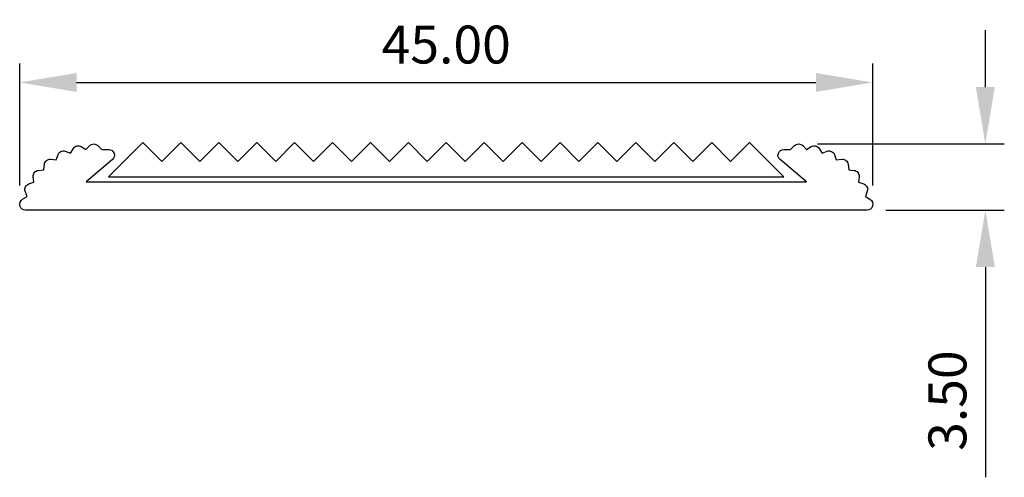
# Model space of a CAD drawing. Extents: x 510.1 to 562.1, y 361.7 to 385.9.
import ezdxf

# ---------------------------------------------------------------- set-up
doc = ezdxf.new("R2010")
doc.units = 0
doc.header["$MEASUREMENT"] = 0
doc.header["$PDMODE"] = 2
doc.layers.get('DEFPOINTS').update_dxf_attribs({"linetype": 'CONTINUOUS'})
doc.layers.add('DIMS', color=7, linetype='CONTINUOUS')
doc.layers.add('DRAW', color=7, linetype='CONTINUOUS')
doc.styles.add('ROMANS', font='romans')
doc.dimstyles.get("Standard").update_dxf_attribs({"dimtxt": 0.18, "dimasz": 0.18, "dimexe": 0.18, "dimexo": 0.0625, "dimgap": 0.09, "dimtad": 0, "dimtih": 1, "dimtoh": 1, "dimdec": 4, "dimzin": 0, "dimtxsty": 'STANDARD', "dimcen": 0.09, "dimazin": 3, "dimtfac": 1, "dimtdec": 4, "dimtofl": 0, "dimtmove": 0, "dimatfit": 3, "dimtolj": 1, "dimtzin": 0})

# ---------------------------------------------------------------- blocks, each defined once
blk = doc.blocks.new('*D2')
at = {"layer": 'DEFPOINTS', "color": 0}
for p in [(555.117, 382.543), (510.117, 376.113), (555.117, 376.113)]:
    blk.add_point(p, dxfattribs=at)
at = {"layer": 'DIMS', "color": 0}
for p, q in [((510.117, 377.113), (510.117, 383.543)), ((555.117, 377.113), (555.117, 383.543)), ((513.117, 382.543), (552.117, 382.543))]:
    blk.add_line(p, q, dxfattribs=at)
for points in [[(513.117, 383.043), (513.117, 382.043), (510.117, 382.543)], [(552.117, 383.043), (552.117, 382.043), (555.117, 382.543)]]:
    blk.add_solid(points, dxfattribs=at)
at = {"layer": 'DIMS', "insert": (532.617, 384.543), "char_height": 2, "attachment_point": 5, "style": 'ROMANS'}
blk.add_mtext('\\A1;45.00', dxfattribs=at)
blk = doc.blocks.new('*D3')
at = {"layer": 'DEFPOINTS', "color": 0}
for p in [(551.208, 379.298), (554.803, 375.798), (561.055, 375.798)]:
    blk.add_point(p, dxfattribs=at)
at = {"layer": 'DIMS', "color": 0}
for p, q in [((561.055, 382.298), (561.055, 385.298)), ((552.208, 379.298), (562.055, 379.298)), ((555.803, 375.798), (562.055, 375.798)), ((561.055, 372.798), (561.055, 361.703))]:
    blk.add_line(p, q, dxfattribs=at)
for points in [[(560.555, 382.298), (561.555, 382.298), (561.055, 379.298)], [(560.555, 372.798), (561.555, 372.798), (561.055, 375.798)]]:
    blk.add_solid(points, dxfattribs=at)
at = {"layer": 'DIMS', "insert": (559.055, 365.751), "char_height": 2, "attachment_point": 5, "rotation": 90, "style": 'ROMANS'}
blk.add_mtext('\\A1;3.50', dxfattribs=at)

msp = doc.modelspace()

# ---------------------------------------------------------------- linework, layer by layer
at = {"layer": 'DIMS'}
for p, q in [((516.62, 379.371), (514.804, 377.557)), ((548.62, 379.371), (550.431, 377.56))]:
    msp.add_line(p, q, dxfattribs=at)
at = {"layer": 'DRAW'}
for p, q in [((516.62, 379.371), (517.62, 378.371)), ((517.62, 378.371), (518.62, 379.371)), ((518.62, 379.371), (519.62, 378.371)), ((519.62, 378.371), (520.62, 379.371)), ((520.62, 379.371), (521.62, 378.371)), ((521.62, 378.371), (522.62, 379.371)), ((522.62, 379.371), (523.62, 378.371)), ((523.62, 378.371), (524.62, 379.371)), ((524.62, 379.371), (525.62, 378.371)), ((525.62, 378.371), (526.62, 379.371)), ((526.62, 379.371), (527.62, 378.371)), ((527.62, 378.371), (528.62, 379.371)), ((528.62, 379.371), (529.62, 378.371)), ((529.62, 378.371), (530.62, 379.371)), ((530.62, 379.371), (531.62, 378.371)), ((531.62, 378.371), (532.62, 379.371)), ((532.62, 379.371), (533.62, 378.371)), ((533.62, 378.371), (534.62, 379.371)), ((534.62, 379.371), (535.62, 378.371)), ((535.62, 378.371), (536.62, 379.371)), ((536.62, 379.371), (537.62, 378.371)), ((537.62, 378.371), (538.62, 379.371)), ((538.62, 379.371), (539.62, 378.371)), ((539.62, 378.371), (540.62, 379.371)), ((540.62, 379.371), (541.62, 378.371)), ((541.62, 378.371), (542.62, 379.371)), ((542.62, 379.371), (543.62, 378.371)), ((543.62, 378.371), (544.62, 379.371)), ((544.62, 379.371), (545.62, 378.371)), ((545.62, 378.371), (546.62, 379.371)), ((546.62, 379.371), (547.62, 378.371)), ((547.62, 378.371), (548.62, 379.371)), ((514.804, 377.557), (550.431, 377.56))]:
    msp.add_line(p, q, dxfattribs=at)
at = {"layer": 'DRAW', "flags": 128}
msp.add_lwpolyline([(512.949, 379.065, -0.414214), (513.362, 379.16), (513.608, 379.005), (513.814, 379.21, -0.414214), (514.238, 379.21), (514.45, 378.998), (514.817, 378.998, -0.699979), (515.01, 378.469), (513.617, 377.298), (532.617, 377.298), (551.617, 377.298), (550.224, 378.469, -0.699979), (550.417, 378.998), (550.784, 378.998), (550.996, 379.21, -0.414214), (551.42, 379.21), (551.626, 379.005), (551.872, 379.16, -0.414214), (552.286, 379.065), (552.44, 378.819), (552.715, 378.915, -0.414214), (553.097, 378.731), (553.193, 378.457), (553.482, 378.489, -0.414214), (553.813, 378.225), (553.846, 377.936), (554.135, 377.903, -0.414214), (554.399, 377.572), (554.367, 377.283), (554.641, 377.187, -0.414214), (554.825, 376.805), (554.729, 376.53), (554.97, 376.379, -0.752577), (554.803, 375.798), (532.617, 375.798), (510.432, 375.798, -0.752577), (510.264, 376.379), (510.505, 376.53), (510.409, 376.805, -0.414214), (510.593, 377.187), (510.868, 377.283), (510.835, 377.572, -0.414214), (511.1, 377.903), (511.389, 377.936), (511.421, 378.225, -0.414214), (511.753, 378.489), (512.042, 378.457), (512.138, 378.731, -0.414214), (512.52, 378.915), (512.794, 378.819)], format="xyb", close=True, dxfattribs=at)

# ---------------------------------------------------------------- dimensions: what is measured, and where the dimension line sits
at = {"layer": 'DIMS'}
dim = msp.add_linear_dim(base=(555.117, 382.543), p1=(510.117, 376.113), p2=(555.117, 376.113), dimstyle='STANDARD', override={"dimtxt": 2, "dimasz": 3, "dimexe": 1, "dimexo": 1, "dimgap": 1, "dimtad": 1, "dimtih": 0, "dimtoh": 0, "dimdec": 2, "dimlfac": 1, "dimtxsty": 'ROMANS', "dimcen": 0, "dimclrt": 256, "dimadec": 2, "dimtdec": 2, "dimatfit": 3, "dimarcsym": 1}, dxfattribs=at)
dim.commit()
dim.dimension.update_dxf_attribs({"geometry": '*D2', "text_midpoint": (532.617, 384.543)})
dim = msp.add_linear_dim(base=(561.055, 375.798), p1=(551.208, 379.298), p2=(554.803, 375.798), angle=90, dimstyle='STANDARD', override={"dimtxt": 2, "dimasz": 3, "dimexe": 1, "dimexo": 1, "dimgap": 1, "dimtad": 1, "dimtih": 0, "dimtoh": 0, "dimdec": 2, "dimlfac": 1, "dimtxsty": 'ROMANS', "dimcen": 0, "dimclrt": 256, "dimadec": 2, "dimtdec": 2, "dimatfit": 3, "dimarcsym": 1}, dxfattribs=at)
dim.commit()
dim.dimension.update_dxf_attribs({"geometry": '*D3', "text_midpoint": (559.055, 365.751)})

doc.saveas('drawing.dxf')
